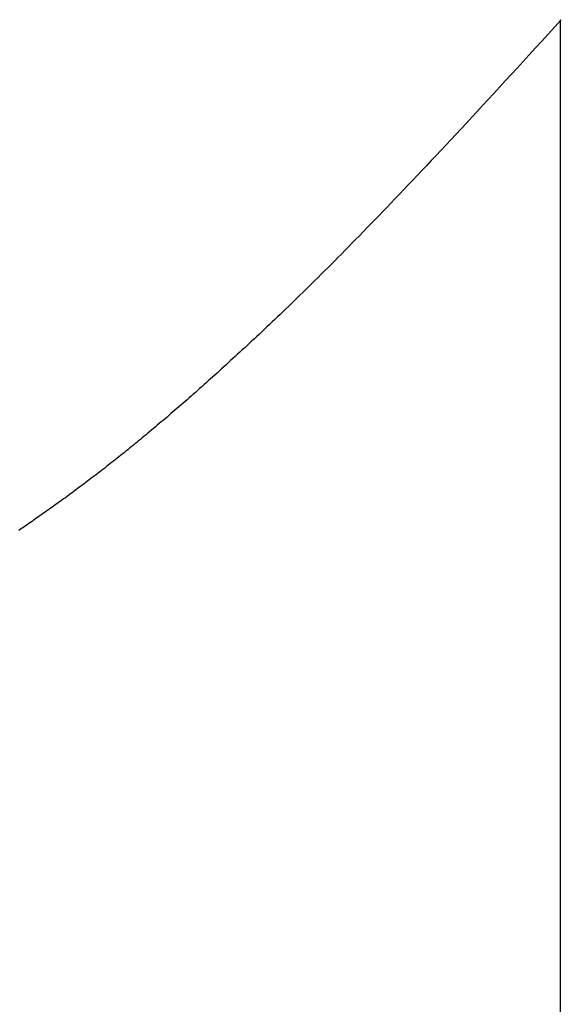
# Model space of a CAD drawing. Extents: x 0 to 151, y -1 to 81.
# Drawn here: x 49 to 49, y 39 to 39 of the extents above; entities that cross this region are included whole.
import ezdxf

# ---------------------------------------------------------------- set-up
doc = ezdxf.new("R2010")
doc.units = 0
doc.header["$MEASUREMENT"] = 0
doc.layers.get('0').update_dxf_attribs({"linetype": 'CONTINUOUS'})
doc.layers.add('OBJECT DETAIL', color=254, linetype='CONTINUOUS', lineweight=25)

# ---------------------------------------------------------------- blocks, each defined once
blk = doc.blocks.new('GLSTOP')
for p, q in [((-0.400353, 0.187084), (-0.400146, 0.186896)), ((-0.400353, 0.187084), (-0.400146, 0.186896)), ((-0.243337, 0.18706), (-0.400353, 0.18706)), ((-0.400146, 0.186896), (-0.399942, 0.186711)), ((-0.400146, 0.186896), (-0.399942, 0.186711)), ((-0.399942, 0.186711), (-0.399741, 0.186528)), ((-0.399942, 0.186711), (-0.399741, 0.186528)), ((-0.399741, 0.186528), (-0.399543, 0.186347)), ((-0.399741, 0.186528), (-0.399543, 0.186347)), ((-0.399543, 0.186347), (-0.399348, 0.186169)), ((-0.399543, 0.186347), (-0.399348, 0.186169)), ((-0.399348, 0.186169), (-0.399156, 0.185994)), ((-0.399348, 0.186169), (-0.399156, 0.185994)), ((-0.399156, 0.185994), (-0.398967, 0.185821)), ((-0.399156, 0.185994), (-0.398967, 0.185821)), ((-0.398967, 0.185821), (-0.398781, 0.18565)), ((-0.398967, 0.185821), (-0.398781, 0.18565)), ((-0.398781, 0.18565), (-0.398598, 0.185482)), ((-0.398781, 0.18565), (-0.398598, 0.185482)), ((-0.398598, 0.185482), (-0.398418, 0.185316)), ((-0.398598, 0.185482), (-0.398418, 0.185316)), ((-0.398418, 0.185316), (-0.39824, 0.185152)), ((-0.398418, 0.185316), (-0.39824, 0.185152)), ((-0.39824, 0.185152), (-0.398065, 0.184991)), ((-0.39824, 0.185152), (-0.398065, 0.184991)), ((-0.398065, 0.184991), (-0.397893, 0.184832)), ((-0.398065, 0.184991), (-0.397893, 0.184832)), ((-0.397893, 0.184832), (-0.397724, 0.184676)), ((-0.397893, 0.184832), (-0.397724, 0.184676)), ((-0.397724, 0.184676), (-0.397558, 0.184521)), ((-0.397724, 0.184676), (-0.397558, 0.184521)), ((-0.397558, 0.184521), (-0.397394, 0.184369)), ((-0.397558, 0.184521), (-0.397394, 0.184369)), ((-0.397394, 0.184369), (-0.397232, 0.184219)), ((-0.397394, 0.184369), (-0.397232, 0.184219)), ((-0.397232, 0.184219), (-0.397074, 0.184071)), ((-0.397232, 0.184219), (-0.397074, 0.184071)), ((-0.397074, 0.184071), (-0.396917, 0.183925)), ((-0.397074, 0.184071), (-0.396917, 0.183925)), ((-0.396917, 0.183925), (-0.396764, 0.183781)), ((-0.396917, 0.183925), (-0.396764, 0.183781)), ((-0.396764, 0.183781), (-0.396612, 0.18364)), ((-0.396764, 0.183781), (-0.396612, 0.18364)), ((-0.396612, 0.18364), (-0.396464, 0.1835)), ((-0.396612, 0.18364), (-0.396464, 0.1835)), ((-0.396464, 0.1835), (-0.396317, 0.183363)), ((-0.396464, 0.1835), (-0.396317, 0.183363)), ((-0.396317, 0.183363), (-0.396173, 0.183227)), ((-0.396317, 0.183363), (-0.396173, 0.183227)), ((-0.396173, 0.183227), (-0.396032, 0.183093)), ((-0.396173, 0.183227), (-0.396032, 0.183093)), ((-0.396032, 0.183093), (-0.395892, 0.182962)), ((-0.396032, 0.183093), (-0.395892, 0.182962)), ((-0.395892, 0.182962), (-0.395755, 0.182832)), ((-0.395892, 0.182962), (-0.395755, 0.182832)), ((-0.395755, 0.182832), (-0.395621, 0.182704)), ((-0.395755, 0.182832), (-0.395621, 0.182704)), ((-0.395621, 0.182704), (-0.395488, 0.182578)), ((-0.395621, 0.182704), (-0.395488, 0.182578)), ((-0.395488, 0.182578), (-0.395358, 0.182453)), ((-0.395488, 0.182578), (-0.395358, 0.182453)), ((-0.395358, 0.182453), (-0.39523, 0.182331)), ((-0.395358, 0.182453), (-0.39523, 0.182331)), ((-0.39523, 0.182331), (-0.395104, 0.18221)), ((-0.39523, 0.182331), (-0.395104, 0.18221)), ((-0.395104, 0.18221), (-0.39498, 0.182091)), ((-0.395104, 0.18221), (-0.39498, 0.182091)), ((-0.39498, 0.182091), (-0.394858, 0.181974)), ((-0.39498, 0.182091), (-0.394858, 0.181974)), ((-0.394858, 0.181974), (-0.394738, 0.181858)), ((-0.394858, 0.181974), (-0.394738, 0.181858)), ((-0.394738, 0.181858), (-0.39462, 0.181744)), ((-0.394738, 0.181858), (-0.39462, 0.181744)), ((-0.39462, 0.181744), (-0.394504, 0.181632)), ((-0.39462, 0.181744), (-0.394504, 0.181632)), ((-0.394504, 0.181632), (-0.39439, 0.181521)), ((-0.394504, 0.181632), (-0.39439, 0.181521)), ((-0.39439, 0.181521), (-0.394278, 0.181412)), ((-0.39439, 0.181521), (-0.394278, 0.181412)), ((-0.394278, 0.181412), (-0.394167, 0.181305)), ((-0.394278, 0.181412), (-0.394167, 0.181305)), ((-0.394167, 0.181305), (-0.394059, 0.181199)), ((-0.394167, 0.181305), (-0.394059, 0.181199)), ((-0.394059, 0.181199), (-0.393952, 0.181094)), ((-0.394059, 0.181199), (-0.393952, 0.181094)), ((-0.393952, 0.181094), (-0.393847, 0.180991)), ((-0.393952, 0.181094), (-0.393847, 0.180991)), ((-0.393847, 0.180991), (-0.393744, 0.180889)), ((-0.393847, 0.180991), (-0.393744, 0.180889)), ((-0.393744, 0.180889), (-0.393642, 0.180789)), ((-0.393744, 0.180889), (-0.393642, 0.180789)), ((-0.393642, 0.180789), (-0.393543, 0.18069)), ((-0.393642, 0.180789), (-0.393543, 0.18069)), ((-0.393543, 0.18069), (-0.393444, 0.180593)), ((-0.393543, 0.18069), (-0.393444, 0.180593)), ((-0.393444, 0.180593), (-0.393348, 0.180496)), ((-0.393444, 0.180593), (-0.393348, 0.180496)), ((-0.393348, 0.180496), (-0.393253, 0.180401)), ((-0.393348, 0.180496), (-0.393253, 0.180401)), ((-0.393253, 0.180401), (-0.393159, 0.180308)), ((-0.393253, 0.180401), (-0.393159, 0.180308)), ((-0.393159, 0.180308), (-0.393067, 0.180215)), ((-0.393159, 0.180308), (-0.393067, 0.180215)), ((-0.393067, 0.180215), (-0.392976, 0.180124)), ((-0.393067, 0.180215), (-0.392976, 0.180124)), ((-0.392976, 0.180124), (-0.392887, 0.180034)), ((-0.392976, 0.180124), (-0.392887, 0.180034)), ((-0.392887, 0.180034), (-0.392799, 0.179945)), ((-0.392887, 0.180034), (-0.392799, 0.179945)), ((-0.392799, 0.179945), (-0.392713, 0.179858)), ((-0.392799, 0.179945), (-0.392713, 0.179858)), ((-0.392713, 0.179858), (-0.392628, 0.179771)), ((-0.392713, 0.179858), (-0.392628, 0.179771)), ((-0.392628, 0.179771), (-0.392544, 0.179686)), ((-0.392628, 0.179771), (-0.392544, 0.179686)), ((-0.392544, 0.179686), (-0.392462, 0.179601)), ((-0.392544, 0.179686), (-0.392462, 0.179601)), ((-0.392462, 0.179601), (-0.39238, 0.179518)), ((-0.392462, 0.179601), (-0.39238, 0.179518)), ((-0.39238, 0.179518), (-0.3923, 0.179435)), ((-0.39238, 0.179518), (-0.3923, 0.179435)), ((-0.3923, 0.179435), (-0.392221, 0.179354)), ((-0.3923, 0.179435), (-0.392221, 0.179354)), ((-0.392221, 0.179354), (-0.392143, 0.179273)), ((-0.392221, 0.179354), (-0.392143, 0.179273)), ((-0.392143, 0.179273), (-0.392067, 0.179194)), ((-0.392143, 0.179273), (-0.392067, 0.179194)), ((-0.392067, 0.179194), (-0.391991, 0.179115)), ((-0.392067, 0.179194), (-0.391991, 0.179115)), ((-0.391991, 0.179115), (-0.391916, 0.179037)), ((-0.391991, 0.179115), (-0.391916, 0.179037)), ((-0.391916, 0.179037), (-0.391843, 0.17896)), ((-0.391916, 0.179037), (-0.391843, 0.17896)), ((-0.391843, 0.17896), (-0.39177, 0.178884)), ((-0.391843, 0.17896), (-0.39177, 0.178884)), ((-0.39177, 0.178884), (-0.391699, 0.178809)), ((-0.39177, 0.178884), (-0.391699, 0.178809)), ((-0.391699, 0.178809), (-0.391628, 0.178734)), ((-0.391699, 0.178809), (-0.391628, 0.178734)), ((-0.391628, 0.178734), (-0.391558, 0.17866)), ((-0.391628, 0.178734), (-0.391558, 0.17866)), ((-0.391558, 0.17866), (-0.391489, 0.178587)), ((-0.391558, 0.17866), (-0.391489, 0.178587)), ((-0.391489, 0.178587), (-0.39142, 0.178514)), ((-0.391489, 0.178587), (-0.39142, 0.178514)), ((-0.39142, 0.178514), (-0.391353, 0.178442)), ((-0.39142, 0.178514), (-0.391353, 0.178442)), ((-0.391353, 0.178442), (-0.391286, 0.178371)), ((-0.391353, 0.178442), (-0.391286, 0.178371)), ((-0.391286, 0.178371), (-0.39122, 0.1783)), ((-0.391286, 0.178371), (-0.39122, 0.1783)), ((-0.39122, 0.1783), (-0.391155, 0.17823)), ((-0.39122, 0.1783), (-0.391155, 0.17823)), ((-0.391155, 0.17823), (-0.39109, 0.17816)), ((-0.391155, 0.17823), (-0.39109, 0.17816)), ((-0.39109, 0.17816), (-0.391026, 0.178091)), ((-0.39109, 0.17816), (-0.391026, 0.178091)), ((-0.391026, 0.178091), (-0.390962, 0.178022)), ((-0.391026, 0.178091), (-0.390962, 0.178022)), ((-0.390962, 0.178022), (-0.390899, 0.177954)), ((-0.390962, 0.178022), (-0.390899, 0.177954)), ((-0.390899, 0.177954), (-0.390836, 0.177886)), ((-0.390899, 0.177954), (-0.390836, 0.177886)), ((-0.390836, 0.177886), (-0.390774, 0.177819)), ((-0.390836, 0.177886), (-0.390774, 0.177819)), ((-0.390774, 0.177819), (-0.390713, 0.177752)), ((-0.390774, 0.177819), (-0.390713, 0.177752)), ((-0.390713, 0.177752), (-0.390652, 0.177685)), ((-0.390713, 0.177752), (-0.390652, 0.177685)), ((-0.390652, 0.177685), (-0.390591, 0.177619)), ((-0.390652, 0.177685), (-0.390591, 0.177619)), ((-0.390591, 0.177619), (-0.390531, 0.177553)), ((-0.390591, 0.177619), (-0.390531, 0.177553)), ((-0.390531, 0.177553), (-0.390471, 0.177488)), ((-0.390531, 0.177553), (-0.390471, 0.177488)), ((-0.390471, 0.177488), (-0.390412, 0.177423)), ((-0.390471, 0.177488), (-0.390412, 0.177423)), ((-0.390412, 0.177423), (-0.390353, 0.177359)), ((-0.390412, 0.177423), (-0.390353, 0.177359)), ((-0.390353, 0.177359), (-0.390295, 0.177294)), ((-0.390353, 0.177359), (-0.390295, 0.177294)), ((-0.390295, 0.177294), (-0.390237, 0.17723)), ((-0.390295, 0.177294), (-0.390237, 0.17723)), ((-0.390237, 0.17723), (-0.39018, 0.177167)), ((-0.390237, 0.17723), (-0.39018, 0.177167)), ((-0.39018, 0.177167), (-0.390123, 0.177104)), ((-0.39018, 0.177167), (-0.390123, 0.177104)), ((-0.390123, 0.177104), (-0.390067, 0.177041)), ((-0.390123, 0.177104), (-0.390067, 0.177041)), ((-0.390067, 0.177041), (-0.390011, 0.176979)), ((-0.390067, 0.177041), (-0.390011, 0.176979)), ((-0.390011, 0.176979), (-0.389955, 0.176917)), ((-0.390011, 0.176979), (-0.389955, 0.176917)), ((-0.389955, 0.176917), (-0.3899, 0.176855)), ((-0.389955, 0.176917), (-0.3899, 0.176855)), ((-0.3899, 0.176855), (-0.389846, 0.176794)), ((-0.3899, 0.176855), (-0.389846, 0.176794)), ((-0.389846, 0.176794), (-0.389791, 0.176733)), ((-0.389846, 0.176794), (-0.389791, 0.176733)), ((-0.389791, 0.176733), (-0.389737, 0.176672)), ((-0.389791, 0.176733), (-0.389737, 0.176672)), ((-0.389737, 0.176672), (-0.389684, 0.176612)), ((-0.389737, 0.176672), (-0.389684, 0.176612)), ((-0.389684, 0.176612), (-0.389631, 0.176552)), ((-0.389684, 0.176612), (-0.389631, 0.176552)), ((-0.389631, 0.176552), (-0.389578, 0.176492)), ((-0.389631, 0.176552), (-0.389578, 0.176492)), ((-0.389578, 0.176492), (-0.389526, 0.176433)), ((-0.389578, 0.176492), (-0.389526, 0.176433)), ((-0.389526, 0.176433), (-0.389474, 0.176374)), ((-0.389526, 0.176433), (-0.389474, 0.176374)), ((-0.389474, 0.176374), (-0.389423, 0.176315)), ((-0.389474, 0.176374), (-0.389423, 0.176315)), ((-0.389423, 0.176315), (-0.389372, 0.176257)), ((-0.389423, 0.176315), (-0.389372, 0.176257)), ((-0.389372, 0.176257), (-0.389321, 0.176198)), ((-0.389372, 0.176257), (-0.389321, 0.176198)), ((-0.389321, 0.176198), (-0.389271, 0.176141)), ((-0.389321, 0.176198), (-0.389271, 0.176141)), ((-0.389271, 0.176141), (-0.389221, 0.176083)), ((-0.389271, 0.176141), (-0.389221, 0.176083)), ((-0.389221, 0.176083), (-0.389172, 0.176026)), ((-0.389221, 0.176083), (-0.389172, 0.176026)), ((-0.389172, 0.176026), (-0.389122, 0.175969)), ((-0.389172, 0.176026), (-0.389122, 0.175969)), ((-0.389122, 0.175969), (-0.389074, 0.175912)), ((-0.389122, 0.175969), (-0.389074, 0.175912)), ((-0.389074, 0.175912), (-0.389025, 0.175856)), ((-0.389074, 0.175912), (-0.389025, 0.175856)), ((-0.389025, 0.175856), (-0.388977, 0.175799)), ((-0.389025, 0.175856), (-0.388977, 0.175799)), ((-0.388977, 0.175799), (-0.388929, 0.175744)), ((-0.388977, 0.175799), (-0.388929, 0.175744)), ((-0.388929, 0.175744), (-0.388882, 0.175688)), ((-0.388929, 0.175744), (-0.388882, 0.175688)), ((-0.388882, 0.175688), (-0.388835, 0.175632)), ((-0.388882, 0.175688), (-0.388835, 0.175632)), ((-0.388835, 0.175632), (-0.388788, 0.175577)), ((-0.388835, 0.175632), (-0.388788, 0.175577)), ((-0.388788, 0.175577), (-0.388742, 0.175522)), ((-0.388788, 0.175577), (-0.388742, 0.175522)), ((-0.388742, 0.175522), (-0.388696, 0.175468)), ((-0.388742, 0.175522), (-0.388696, 0.175468)), ((-0.388696, 0.175468), (-0.38865, 0.175413)), ((-0.388696, 0.175468), (-0.38865, 0.175413)), ((-0.38865, 0.175413), (-0.388604, 0.175359)), ((-0.38865, 0.175413), (-0.388604, 0.175359)), ((-0.388604, 0.175359), (-0.388559, 0.175305)), ((-0.388604, 0.175359), (-0.388559, 0.175305)), ((-0.388559, 0.175305), (-0.388514, 0.175251)), ((-0.388559, 0.175305), (-0.388514, 0.175251)), ((-0.388514, 0.175251), (-0.38847, 0.175198)), ((-0.388514, 0.175251), (-0.38847, 0.175198)), ((-0.38847, 0.175198), (-0.388426, 0.175144)), ((-0.38847, 0.175198), (-0.388426, 0.175144)), ((-0.388426, 0.175144), (-0.388382, 0.175091)), ((-0.388426, 0.175144), (-0.388382, 0.175091)), ((-0.388382, 0.175091), (-0.388338, 0.175038)), ((-0.388382, 0.175091), (-0.388338, 0.175038)), ((-0.388338, 0.175038), (-0.388295, 0.174986)), ((-0.388338, 0.175038), (-0.388295, 0.174986)), ((-0.388295, 0.174986), (-0.388251, 0.174933)), ((-0.388295, 0.174986), (-0.388251, 0.174933)), ((-0.388251, 0.174933), (-0.388209, 0.174881)), ((-0.388251, 0.174933), (-0.388209, 0.174881)), ((-0.388209, 0.174881), (-0.388166, 0.174829)), ((-0.388209, 0.174881), (-0.388166, 0.174829)), ((-0.388166, 0.174829), (-0.388124, 0.174777)), ((-0.388166, 0.174829), (-0.388124, 0.174777)), ((-0.388124, 0.174777), (-0.388082, 0.174725)), ((-0.388124, 0.174777), (-0.388082, 0.174725)), ((-0.388082, 0.174725), (-0.38804, 0.174673)), ((-0.388082, 0.174725), (-0.38804, 0.174673)), ((-0.38804, 0.174673), (-0.387998, 0.174622)), ((-0.38804, 0.174673), (-0.387998, 0.174622)), ((-0.387998, 0.174622), (-0.387957, 0.17457)), ((-0.387998, 0.174622), (-0.387957, 0.17457)), ((-0.387957, 0.17457), (-0.387916, 0.174519)), ((-0.387957, 0.17457), (-0.387916, 0.174519)), ((-0.387916, 0.174519), (-0.387875, 0.174468)), ((-0.387916, 0.174519), (-0.387875, 0.174468)), ((-0.387875, 0.174468), (-0.387835, 0.174417)), ((-0.387875, 0.174468), (-0.387835, 0.174417)), ((-0.387835, 0.174417), (-0.387794, 0.174367)), ((-0.387835, 0.174417), (-0.387794, 0.174367)), ((-0.387794, 0.174367), (-0.387754, 0.174316)), ((-0.387794, 0.174367), (-0.387754, 0.174316)), ((-0.387754, 0.174316), (-0.387714, 0.174265)), ((-0.387754, 0.174316), (-0.387714, 0.174265)), ((-0.387714, 0.174265), (-0.387674, 0.174215)), ((-0.387714, 0.174265), (-0.387674, 0.174215)), ((-0.387674, 0.174215), (-0.387635, 0.174165)), ((-0.387674, 0.174215), (-0.387635, 0.174165)), ((-0.387635, 0.174165), (-0.387596, 0.174115)), ((-0.387635, 0.174165), (-0.387596, 0.174115)), ((-0.387596, 0.174115), (-0.387557, 0.174065)), ((-0.387596, 0.174115), (-0.387557, 0.174065)), ((-0.387557, 0.174065), (-0.387518, 0.174015)), ((-0.387557, 0.174065), (-0.387518, 0.174015)), ((-0.387518, 0.174015), (-0.387479, 0.173965)), ((-0.387518, 0.174015), (-0.387479, 0.173965)), ((-0.387479, 0.173965), (-0.38744, 0.173916)), ((-0.387479, 0.173965), (-0.38744, 0.173916)), ((-0.38744, 0.173916), (-0.387402, 0.173866)), ((-0.38744, 0.173916), (-0.387402, 0.173866)), ((-0.387402, 0.173866), (-0.387364, 0.173817)), ((-0.387402, 0.173866), (-0.387364, 0.173817)), ((-0.387364, 0.173817), (-0.387326, 0.173767)), ((-0.387364, 0.173817), (-0.387326, 0.173767)), ((-0.387326, 0.173767), (-0.387288, 0.173718)), ((-0.387326, 0.173767), (-0.387288, 0.173718)), ((-0.387288, 0.173718), (-0.387251, 0.173669)), ((-0.387288, 0.173718), (-0.387251, 0.173669)), ((-0.387251, 0.173669), (-0.387213, 0.17362)), ((-0.387251, 0.173669), (-0.387213, 0.17362)), ((-0.387213, 0.17362), (-0.387176, 0.173571)), ((-0.387213, 0.17362), (-0.387176, 0.173571)), ((-0.387176, 0.173571), (-0.387139, 0.173522)), ((-0.387176, 0.173571), (-0.387139, 0.173522)), ((-0.387139, 0.173522), (-0.387101, 0.173473)), ((-0.387139, 0.173522), (-0.387101, 0.173473)), ((-0.387101, 0.173473), (-0.387065, 0.173424)), ((-0.387101, 0.173473), (-0.387065, 0.173424)), ((-0.387065, 0.173424), (-0.387028, 0.173375)), ((-0.387065, 0.173424), (-0.387028, 0.173375)), ((-0.387028, 0.173375), (-0.386991, 0.173326)), ((-0.387028, 0.173375), (-0.386991, 0.173326)), ((-0.386991, 0.173326), (-0.386955, 0.173277)), ((-0.386991, 0.173326), (-0.386955, 0.173277)), ((-0.386955, 0.173277), (-0.386918, 0.173229)), ((-0.386955, 0.173277), (-0.386918, 0.173229)), ((-0.386918, 0.173229), (-0.386882, 0.17318)), ((-0.386918, 0.173229), (-0.386882, 0.17318)), ((-0.386882, 0.17318), (-0.386846, 0.173132)), ((-0.386882, 0.17318), (-0.386846, 0.173132)), ((-0.386846, 0.173132), (-0.38681, 0.173083)), ((-0.386846, 0.173132), (-0.38681, 0.173083)), ((-0.38681, 0.173083), (-0.386774, 0.173035)), ((-0.38681, 0.173083), (-0.386774, 0.173035)), ((-0.386774, 0.173035), (-0.386739, 0.172986)), ((-0.386774, 0.173035), (-0.386739, 0.172986)), ((-0.386739, 0.172986), (-0.386703, 0.172938)), ((-0.386739, 0.172986), (-0.386703, 0.172938)), ((-0.386703, 0.172938), (-0.386668, 0.17289)), ((-0.386703, 0.172938), (-0.386668, 0.17289)), ((-0.386668, 0.17289), (-0.386633, 0.172841)), ((-0.386668, 0.17289), (-0.386633, 0.172841)), ((-0.386633, 0.172841), (-0.386598, 0.172793)), ((-0.386633, 0.172841), (-0.386598, 0.172793)), ((-0.386598, 0.172793), (-0.386563, 0.172745)), ((-0.386598, 0.172793), (-0.386563, 0.172745)), ((-0.386563, 0.172745), (-0.386528, 0.172697)), ((-0.386563, 0.172745), (-0.386528, 0.172697)), ((-0.386528, 0.172697), (-0.386493, 0.172649)), ((-0.386528, 0.172697), (-0.386493, 0.172649)), ((-0.386493, 0.172649), (-0.386459, 0.172601)), ((-0.386493, 0.172649), (-0.386459, 0.172601)), ((-0.386459, 0.172601), (-0.386424, 0.172553)), ((-0.386459, 0.172601), (-0.386424, 0.172553)), ((-0.386424, 0.172553), (-0.38639, 0.172505)), ((-0.386424, 0.172553), (-0.38639, 0.172505)), ((-0.38639, 0.172505), (-0.386356, 0.172457)), ((-0.38639, 0.172505), (-0.386356, 0.172457)), ((-0.386356, 0.172457), (-0.386322, 0.17241)), ((-0.386356, 0.172457), (-0.386322, 0.17241)), ((-0.386322, 0.17241), (-0.386288, 0.172362)), ((-0.386322, 0.17241), (-0.386288, 0.172362)), ((-0.386288, 0.172362), (-0.386254, 0.172314)), ((-0.386288, 0.172362), (-0.386254, 0.172314)), ((-0.386254, 0.172314), (-0.386221, 0.172267)), ((-0.386254, 0.172314), (-0.386221, 0.172267)), ((-0.386221, 0.172267), (-0.386187, 0.172219)), ((-0.386221, 0.172267), (-0.386187, 0.172219)), ((-0.386187, 0.172219), (-0.386154, 0.172172)), ((-0.386187, 0.172219), (-0.386154, 0.172172)), ((-0.386154, 0.172172), (-0.386121, 0.172124)), ((-0.386154, 0.172172), (-0.386121, 0.172124)), ((-0.386121, 0.172124), (-0.386088, 0.172077)), ((-0.386121, 0.172124), (-0.386088, 0.172077)), ((-0.386088, 0.172077), (-0.386055, 0.172029)), ((-0.386088, 0.172077), (-0.386055, 0.172029)), ((-0.386055, 0.172029), (-0.386022, 0.171982)), ((-0.386055, 0.172029), (-0.386022, 0.171982)), ((-0.386022, 0.171982), (-0.385989, 0.171935)), ((-0.386022, 0.171982), (-0.385989, 0.171935)), ((-0.385989, 0.171935), (-0.385957, 0.171888)), ((-0.385989, 0.171935), (-0.385957, 0.171888)), ((-0.385957, 0.171888), (-0.385925, 0.171841)), ((-0.385957, 0.171888), (-0.385925, 0.171841)), ((-0.385925, 0.171841), (-0.385892, 0.171793)), ((-0.385925, 0.171841), (-0.385892, 0.171793)), ((-0.385892, 0.171793), (-0.38586, 0.171746)), ((-0.385892, 0.171793), (-0.38586, 0.171746)), ((-0.38586, 0.171746), (-0.385828, 0.171699)), ((-0.38586, 0.171746), (-0.385828, 0.171699)), ((-0.385828, 0.171699), (-0.385796, 0.171652)), ((-0.385828, 0.171699), (-0.385796, 0.171652)), ((-0.385796, 0.171652), (-0.385765, 0.171606)), ((-0.385796, 0.171652), (-0.385765, 0.171606)), ((-0.385765, 0.171606), (-0.385733, 0.171559)), ((-0.385765, 0.171606), (-0.385733, 0.171559))]:
    blk.add_line(p, q)

msp = doc.modelspace()

# ---------------------------------------------------------------- block references
at = {"layer": 'OBJECT DETAIL', "rotation": 270}
msp.add_blockref('GLSTOP', (48.96742, 38.197276), dxfattribs=at)

doc.saveas('drawing.dxf')
